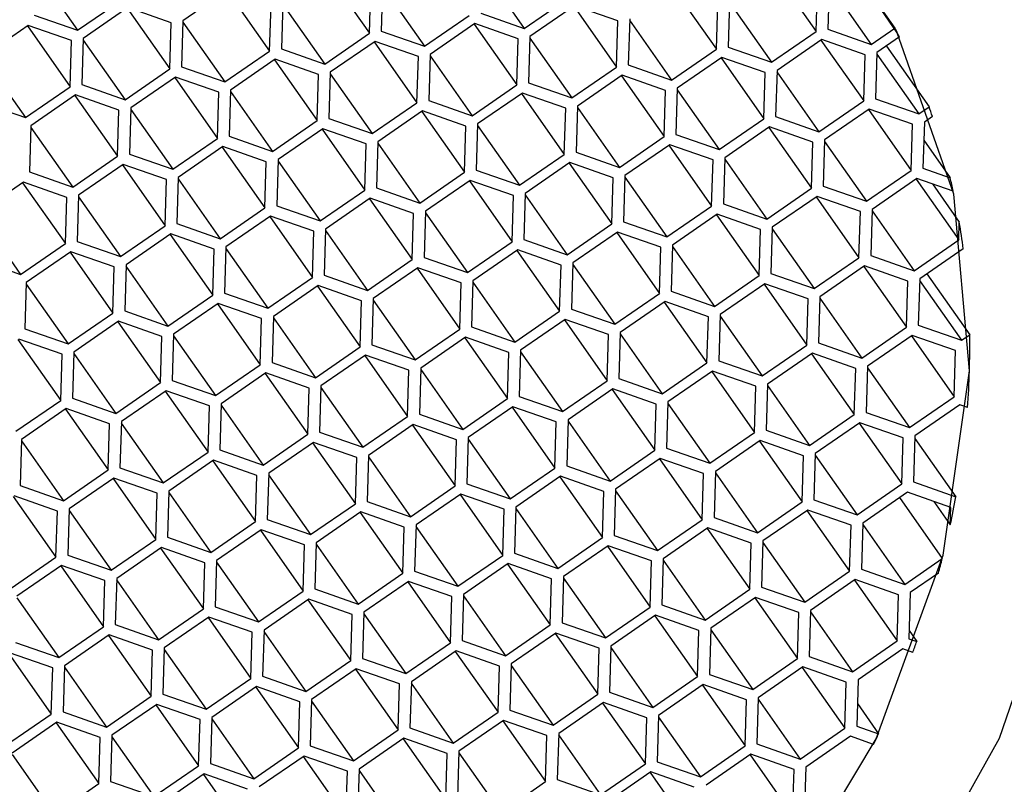
# Model space of a CAD drawing. Units: millimetres. Extents: x 3 to 2496, y 5 to 2495.
# Drawn here: x 639 to 647, y 668 to 674 of the extents above; entities that cross this region are included whole.
import ezdxf

# ---------------------------------------------------------------- set-up
doc = ezdxf.new("R2010")
doc.units = ezdxf.units.MM

msp = doc.modelspace()

# ---------------------------------------------------------------- linework, layer by layer
at = {"color": 7, "linetype": 'Continuous', "lineweight": 25}
for p, q in [((639.1689, 674.1222), (639.5035, 673.646)), ((641.4881, 674.1071), (641.8282, 673.623)), ((642.7272, 674.1369), (643.0618, 673.6607)), ((645.0464, 674.1218), (645.3865, 673.6377)), ((645.6739, 674.148), (646.014, 673.664)), ((640.6991, 673.9692), (640.3429, 673.7229)), ((640.6932, 673.9651), (641.0333, 673.481)), ((641.8282, 673.623), (641.8392, 673.9902)), ((641.9327, 674.0069), (641.9217, 673.6397)), ((641.9323, 673.9949), (642.2669, 673.5187)), ((644.2515, 673.9798), (644.5916, 673.4957)), ((645.3865, 673.6377), (645.3975, 674.0049)), ((645.491, 674.0216), (645.48, 673.6544)), ((645.4906, 674.0096), (645.8252, 673.5334)), ((639.5035, 673.646), (639.8597, 673.8923)), ((643.0618, 673.6607), (643.4179, 673.907)), ((644.6961, 673.8796), (644.6851, 673.5124)), ((639.9042, 673.8272), (639.5481, 673.5809)), ((639.8983, 673.8231), (640.2385, 673.339)), ((640.2494, 673.7062), (639.9042, 673.8272)), ((641.0333, 673.481), (641.0443, 673.8482)), ((641.1378, 673.8649), (641.1268, 673.4977)), ((641.1375, 673.8529), (641.472, 673.3767)), ((643.4625, 673.8419), (643.1063, 673.5956)), ((643.4566, 673.8378), (643.7967, 673.3537)), ((643.8077, 673.7209), (643.4625, 673.8419)), ((644.5916, 673.4957), (644.6026, 673.8629)), ((644.6957, 673.8676), (645.0303, 673.3914)), ((639.1583, 673.767), (639.5035, 673.646)), ((640.3429, 673.7229), (640.332, 673.3557)), ((642.2669, 673.5187), (642.6231, 673.765)), ((642.7166, 673.7817), (643.0618, 673.6607)), ((643.7967, 673.3537), (643.8077, 673.7209)), ((643.9012, 673.7376), (643.8902, 673.3704)), ((643.9009, 673.7256), (644.2354, 673.2495)), ((639.1094, 673.6852), (638.7532, 673.4389)), ((639.1035, 673.6811), (639.4436, 673.197)), ((639.4546, 673.5642), (639.1094, 673.6852)), ((640.2385, 673.339), (640.2494, 673.7062)), ((640.3426, 673.7109), (640.6772, 673.2347)), ((641.9217, 673.6397), (642.2669, 673.5187)), ((642.6676, 673.6999), (642.3115, 673.4536)), ((642.6617, 673.6958), (643.0019, 673.2117)), ((643.0128, 673.5789), (642.6676, 673.6999)), ((645.0303, 673.3914), (645.3865, 673.6377)), ((645.48, 673.6544), (645.8252, 673.5334)), ((645.8252, 673.5334), (646.014, 673.664)), ((639.4436, 673.197), (639.4546, 673.5642)), ((639.5481, 673.5809), (639.5371, 673.2137)), ((639.5477, 673.5689), (639.8823, 673.0927)), ((641.472, 673.3767), (641.8282, 673.623)), ((641.8728, 673.5579), (641.5166, 673.3116)), ((642.218, 673.4369), (641.8728, 673.5579)), ((643.0019, 673.2117), (643.0128, 673.5789)), ((643.1063, 673.5956), (643.0954, 673.2284)), ((643.106, 673.5837), (643.4406, 673.1075)), ((645.431, 673.5726), (645.0749, 673.3264)), ((645.4251, 673.5685), (645.7653, 673.0844)), ((645.7762, 673.4516), (645.431, 673.5726)), ((646.0499, 673.5929), (645.8697, 673.4683)), ((640.6772, 673.2347), (641.0333, 673.481)), ((641.1268, 673.4977), (641.472, 673.3767)), ((641.8669, 673.5538), (642.207, 673.0697)), ((644.2354, 673.2495), (644.5916, 673.4957)), ((644.6851, 673.5124), (645.0303, 673.3914)), ((645.9462, 673.5212), (646.2863, 673.0371)), ((638.7528, 673.427), (639.0874, 672.9508)), ((641.0779, 673.4159), (640.7217, 673.1697)), ((641.072, 673.4118), (641.4121, 672.9277)), ((641.4231, 673.2949), (641.0779, 673.4159)), ((642.207, 673.0697), (642.218, 673.4369)), ((642.3115, 673.4536), (642.3005, 673.0864)), ((642.3111, 673.4417), (642.6457, 672.9655)), ((644.6362, 673.4306), (644.28, 673.1844)), ((644.6303, 673.4265), (644.9704, 672.9424)), ((644.9814, 673.3096), (644.6362, 673.4306)), ((645.7653, 673.0844), (645.7762, 673.4516)), ((645.8697, 673.4683), (645.8588, 673.1011)), ((645.8694, 673.4564), (646.204, 672.9802)), ((639.8823, 673.0927), (640.2385, 673.339)), ((640.332, 673.3557), (640.6772, 673.2347)), ((643.4406, 673.1075), (643.7967, 673.3537)), ((643.8902, 673.3704), (644.2354, 673.2495)), ((645.0749, 673.3264), (645.0639, 672.9591)), ((640.283, 673.2739), (639.9268, 673.0277)), ((640.2771, 673.2698), (640.6172, 672.7857)), ((640.6282, 673.1529), (640.283, 673.2739)), ((641.4121, 672.9277), (641.4231, 673.2949)), ((641.5166, 673.3116), (641.5056, 672.9444)), ((641.5162, 673.2997), (641.8508, 672.8235)), ((643.8413, 673.2886), (643.4851, 673.0424)), ((643.8354, 673.2845), (644.1755, 672.8004)), ((644.1865, 673.1677), (643.8413, 673.2886)), ((644.9704, 672.9424), (644.9814, 673.3096)), ((645.0745, 673.3144), (645.4091, 672.8382)), ((639.0874, 672.9508), (639.4436, 673.197)), ((639.5371, 673.2137), (639.8823, 673.0927)), ((640.7217, 673.1697), (640.7107, 672.8024)), ((642.6457, 672.9655), (643.0019, 673.2117)), ((643.0954, 673.2284), (643.4406, 673.1075)), ((644.1755, 672.8004), (644.1865, 673.1677)), ((644.28, 673.1844), (644.269, 672.8172)), ((644.2796, 673.1724), (644.6142, 672.6962)), ((639.4881, 673.1319), (639.132, 672.8857)), ((639.4822, 673.1278), (639.8224, 672.6437)), ((639.8333, 673.011), (639.4881, 673.1319)), ((640.6172, 672.7857), (640.6282, 673.1529)), ((640.7214, 673.1577), (641.0559, 672.6815)), ((642.3005, 673.0864), (642.6457, 672.9655)), ((643.0464, 673.1466), (642.6902, 672.9004)), ((643.0405, 673.1425), (643.3806, 672.6585)), ((643.3916, 673.0257), (643.0464, 673.1466)), ((645.8588, 673.1011), (646.204, 672.9802)), ((638.7422, 673.0717), (639.0874, 672.9508)), ((639.8224, 672.6437), (639.8333, 673.011)), ((639.9268, 673.0277), (639.9159, 672.6605)), ((639.9265, 673.0157), (640.2611, 672.5395)), ((641.8508, 672.8235), (642.207, 673.0697)), ((643.3806, 672.6585), (643.3916, 673.0257)), ((643.4851, 673.0424), (643.4741, 672.6752)), ((643.4848, 673.0304), (643.8193, 672.5542)), ((645.4091, 672.8382), (645.7653, 673.0844)), ((645.8098, 673.0193), (645.4536, 672.7731)), ((645.8039, 673.0153), (646.144, 672.5312)), ((646.155, 672.8984), (645.8098, 673.0193)), ((646.204, 672.9802), (646.2863, 673.0371)), ((641.5056, 672.9444), (641.8508, 672.8235)), ((642.2515, 673.0046), (641.8954, 672.7584)), ((642.2456, 673.0006), (642.5858, 672.5165)), ((642.5967, 672.8837), (642.2515, 673.0046)), ((644.6142, 672.6962), (644.9704, 672.9424)), ((645.0639, 672.9591), (645.4091, 672.8382)), ((646.3133, 672.9599), (646.2485, 672.9151)), ((639.132, 672.8857), (639.121, 672.5185)), ((639.1316, 672.8737), (639.4662, 672.3975)), ((641.0559, 672.6815), (641.4121, 672.9277)), ((641.4567, 672.8626), (641.1005, 672.6164)), ((641.4508, 672.8586), (641.7909, 672.3745)), ((641.8019, 672.7417), (641.4567, 672.8626)), ((642.5858, 672.5165), (642.5967, 672.8837)), ((642.6902, 672.9004), (642.6793, 672.5332)), ((642.6899, 672.8884), (643.0245, 672.4122)), ((645.0149, 672.8774), (644.6588, 672.6311)), ((645.009, 672.8733), (645.3492, 672.3892)), ((645.3601, 672.7564), (645.0149, 672.8774)), ((646.144, 672.5312), (646.155, 672.8984)), ((646.2485, 672.9151), (646.2375, 672.5479)), ((640.2611, 672.5395), (640.6172, 672.7857)), ((640.7107, 672.8024), (641.0559, 672.6815)), ((643.8193, 672.5542), (644.1755, 672.8004)), ((644.269, 672.8172), (644.6142, 672.6962)), ((645.4536, 672.7731), (645.4427, 672.4059)), ((646.2442, 672.7711), (646.4544, 672.4719)), ((640.6618, 672.7206), (640.3056, 672.4744)), ((640.6559, 672.7166), (640.996, 672.2325)), ((641.007, 672.5997), (640.6618, 672.7206)), ((641.7909, 672.3745), (641.8019, 672.7417)), ((641.8954, 672.7584), (641.8844, 672.3912)), ((641.895, 672.7464), (642.2296, 672.2702)), ((644.2201, 672.7354), (643.8639, 672.4891)), ((644.2142, 672.7313), (644.5543, 672.2472)), ((644.5653, 672.6144), (644.2201, 672.7354)), ((645.3492, 672.3892), (645.3601, 672.7564)), ((645.4533, 672.7611), (645.7879, 672.2849)), ((639.4662, 672.3975), (639.8224, 672.6437)), ((639.9159, 672.6605), (640.2611, 672.5395)), ((641.1005, 672.6164), (641.0895, 672.2492)), ((643.0245, 672.4122), (643.3806, 672.6585)), ((643.4741, 672.6752), (643.8193, 672.5542)), ((644.5543, 672.2472), (644.5653, 672.6144)), ((644.6588, 672.6311), (644.6478, 672.2639)), ((644.6584, 672.6191), (644.993, 672.1429)), ((639.8669, 672.5787), (639.5108, 672.3324)), ((639.861, 672.5746), (640.2011, 672.0905)), ((640.2121, 672.4577), (639.8669, 672.5787)), ((640.996, 672.2325), (641.007, 672.5997)), ((641.1001, 672.6044), (641.4347, 672.1282)), ((643.4252, 672.5934), (643.069, 672.3471)), ((643.4193, 672.5893), (643.7594, 672.1052)), ((643.7704, 672.4724), (643.4252, 672.5934)), ((646.2375, 672.5479), (646.4544, 672.4719)), ((639.121, 672.5185), (639.4662, 672.3975)), ((640.2011, 672.0905), (640.2121, 672.4577)), ((640.3056, 672.4744), (640.2946, 672.1072)), ((640.3053, 672.4624), (640.6398, 671.9862)), ((642.2296, 672.2702), (642.5858, 672.5165)), ((642.6793, 672.5332), (643.0245, 672.4122)), ((643.7594, 672.1052), (643.7704, 672.4724)), ((643.8639, 672.4891), (643.8529, 672.1219)), ((643.8635, 672.4771), (644.1981, 672.0009)), ((645.7879, 672.2849), (646.144, 672.5312)), ((646.1886, 672.4661), (645.8324, 672.2198)), ((646.1827, 672.462), (646.5228, 671.9779)), ((646.479, 672.3643), (646.1886, 672.4661)), ((639.072, 672.4367), (638.7159, 672.1904)), ((639.0661, 672.4326), (639.4063, 671.9485)), ((639.4172, 672.3157), (639.072, 672.4367)), ((641.8844, 672.3912), (642.2296, 672.2702)), ((642.6303, 672.4514), (642.2741, 672.2051)), ((642.6244, 672.4473), (642.9645, 671.9632)), ((642.9755, 672.3304), (642.6303, 672.4514)), ((644.993, 672.1429), (645.3492, 672.3892)), ((645.4427, 672.4059), (645.7879, 672.2849)), ((646.3125, 672.4227), (646.527, 672.1174)), ((639.4063, 671.9485), (639.4172, 672.3157)), ((639.5108, 672.3324), (639.4998, 671.9652)), ((639.5104, 672.3204), (639.845, 671.8442)), ((641.4347, 672.1282), (641.7909, 672.3745)), ((641.8354, 672.3094), (641.4793, 672.0631)), ((641.8295, 672.3053), (642.1697, 671.8212)), ((642.1806, 672.1884), (641.8354, 672.3094)), ((642.9645, 671.9632), (642.9755, 672.3304)), ((643.069, 672.3471), (643.058, 671.9799)), ((643.0687, 672.3351), (643.4032, 671.859)), ((645.3937, 672.3241), (645.0375, 672.0778)), ((645.3878, 672.32), (645.7279, 671.8359)), ((645.7389, 672.2031), (645.3937, 672.3241)), ((640.6398, 671.9862), (640.996, 672.2325)), ((641.0895, 672.2492), (641.4347, 672.1282)), ((644.1981, 672.0009), (644.5543, 672.2472)), ((644.6478, 672.2639), (644.993, 672.1429)), ((638.7155, 672.1784), (639.0501, 671.7022)), ((641.0406, 672.1674), (640.6844, 671.9211)), ((641.0347, 672.1633), (641.3748, 671.6792)), ((641.3858, 672.0464), (641.0406, 672.1674)), ((642.1697, 671.8212), (642.1806, 672.1884)), ((642.2741, 672.2051), (642.2632, 671.8379)), ((642.2738, 672.1932), (642.6084, 671.717)), ((644.5988, 672.1821), (644.2427, 671.9359)), ((644.5929, 672.178), (644.9331, 671.6939)), ((644.944, 672.0611), (644.5988, 672.1821)), ((645.7279, 671.8359), (645.7389, 672.2031)), ((645.8324, 672.2198), (645.8214, 671.8526)), ((645.8321, 672.2079), (646.1666, 671.7317)), ((639.845, 671.8442), (640.2011, 672.0905)), ((640.2946, 672.1072), (640.6398, 671.9862)), ((643.4032, 671.859), (643.7594, 672.1052)), ((643.8529, 672.1219), (644.1981, 672.0009)), ((645.0375, 672.0778), (645.0266, 671.7106)), ((645.0372, 672.0659), (645.3718, 671.5897)), ((646.5228, 671.9779), (646.527, 672.1174)), ((640.2457, 672.0254), (639.8895, 671.7792)), ((640.2398, 672.0213), (640.5799, 671.5372)), ((640.5909, 671.9044), (640.2457, 672.0254)), ((641.3748, 671.6792), (641.3858, 672.0464)), ((641.4793, 672.0631), (641.4683, 671.6959)), ((641.4789, 672.0512), (641.8135, 671.575)), ((643.804, 672.0401), (643.4478, 671.7939)), ((643.7981, 672.036), (644.1382, 671.5519)), ((644.1492, 671.9191), (643.804, 672.0401)), ((644.9331, 671.6939), (644.944, 672.0611)), ((639.0501, 671.7022), (639.4063, 671.9485)), ((639.4998, 671.9652), (639.845, 671.8442)), ((640.6844, 671.9211), (640.6734, 671.5539)), ((640.684, 671.9092), (641.0186, 671.433)), ((642.6084, 671.717), (642.9645, 671.9632)), ((643.058, 671.9799), (643.4032, 671.859)), ((644.1382, 671.5519), (644.1492, 671.9191)), ((644.2427, 671.9359), (644.2317, 671.5686)), ((644.2423, 671.9239), (644.5769, 671.4477)), ((646.1666, 671.7317), (646.5228, 671.9779)), ((639.4508, 671.8834), (639.0947, 671.6372)), ((639.4449, 671.8793), (639.785, 671.3952)), ((639.796, 671.7624), (639.4508, 671.8834)), ((640.5799, 671.5372), (640.5909, 671.9044)), ((642.2632, 671.8379), (642.6084, 671.717)), ((643.0091, 671.8981), (642.6529, 671.6519)), ((643.0032, 671.894), (643.3433, 671.4099)), ((643.3543, 671.7772), (643.0091, 671.8981)), ((645.3718, 671.5897), (645.7279, 671.8359)), ((645.8214, 671.8526), (646.1666, 671.7317)), ((646.559, 671.907), (646.2112, 671.6666)), ((638.7049, 671.8232), (639.0501, 671.7022)), ((639.785, 671.3952), (639.796, 671.7624)), ((639.8895, 671.7792), (639.8786, 671.4119)), ((639.8892, 671.7672), (640.2237, 671.291)), ((641.8135, 671.575), (642.1697, 671.8212)), ((642.2142, 671.7561), (641.8581, 671.5099)), ((642.2083, 671.752), (642.5484, 671.268)), ((642.5594, 671.6352), (642.2142, 671.7561)), ((643.3433, 671.4099), (643.3543, 671.7772)), ((643.4478, 671.7939), (643.4368, 671.4267)), ((643.4474, 671.7819), (643.782, 671.3057)), ((645.7725, 671.7708), (645.4163, 671.5246)), ((645.7666, 671.7668), (646.1067, 671.2827)), ((646.1177, 671.6499), (645.7725, 671.7708)), ((641.0186, 671.433), (641.3748, 671.6792)), ((641.4683, 671.6959), (641.8135, 671.575)), ((644.5769, 671.4477), (644.9331, 671.6939)), ((645.0266, 671.7106), (645.3718, 671.5897)), ((646.2694, 671.7068), (646.6095, 671.2228)), ((639.0947, 671.6372), (639.0837, 671.27)), ((639.0943, 671.6252), (639.4289, 671.149)), ((641.4193, 671.6141), (641.0632, 671.3679)), ((641.4134, 671.6101), (641.7536, 671.126)), ((641.7645, 671.4932), (641.4193, 671.6141)), ((642.5484, 671.268), (642.5594, 671.6352)), ((642.6529, 671.6519), (642.6419, 671.2847)), ((642.6526, 671.6399), (642.9871, 671.1637)), ((644.9776, 671.6288), (644.6214, 671.3826)), ((644.9717, 671.6248), (645.3118, 671.1407)), ((645.3228, 671.5079), (644.9776, 671.6288)), ((646.1067, 671.2827), (646.1177, 671.6499)), ((646.2112, 671.6666), (646.2002, 671.2994)), ((646.2108, 671.6546), (646.5454, 671.1784)), ((640.2237, 671.291), (640.5799, 671.5372)), ((640.6734, 671.5539), (641.0186, 671.433)), ((643.782, 671.3057), (644.1382, 671.5519)), ((644.2317, 671.5686), (644.5769, 671.4477)), ((645.4163, 671.5246), (645.4053, 671.1574)), ((640.6245, 671.4721), (640.2683, 671.2259)), ((640.6186, 671.4681), (640.9587, 670.984)), ((640.9697, 671.3512), (640.6245, 671.4721)), ((641.7536, 671.126), (641.7645, 671.4932)), ((641.8581, 671.5099), (641.8471, 671.1427)), ((641.8577, 671.4979), (642.1923, 671.0217)), ((644.1827, 671.4869), (643.8266, 671.2406)), ((644.1768, 671.4828), (644.517, 670.9987)), ((644.5279, 671.3659), (644.1827, 671.4869)), ((645.3118, 671.1407), (645.3228, 671.5079)), ((645.416, 671.5126), (645.7505, 671.0364)), ((639.4289, 671.149), (639.785, 671.3952)), ((639.8786, 671.4119), (640.2237, 671.291)), ((641.0632, 671.3679), (641.0522, 671.0007)), ((642.9871, 671.1637), (643.3433, 671.4099)), ((643.4368, 671.4267), (643.782, 671.3057)), ((644.517, 670.9987), (644.5279, 671.3659)), ((644.6214, 671.3826), (644.6105, 671.0154)), ((644.6211, 671.3706), (644.9557, 670.8944)), ((639.8296, 671.3301), (639.4734, 671.0839)), ((639.8237, 671.3261), (640.1638, 670.842)), ((640.1748, 671.2092), (639.8296, 671.3301)), ((640.9587, 670.984), (640.9697, 671.3512)), ((641.0628, 671.3559), (641.3974, 670.8797)), ((642.6419, 671.2847), (642.9871, 671.1637)), ((643.3879, 671.3449), (643.0317, 671.0986)), ((643.382, 671.3408), (643.7221, 670.8567)), ((643.7331, 671.2239), (643.3879, 671.3449)), ((645.7505, 671.0364), (646.1067, 671.2827)), ((646.2002, 671.2994), (646.5454, 671.1784)), ((639.0837, 671.27), (639.4289, 671.149)), ((640.1638, 670.842), (640.1748, 671.2092)), ((640.2683, 671.2259), (640.2573, 670.8587)), ((640.2679, 671.2139), (640.6025, 670.7377)), ((642.1923, 671.0217), (642.5484, 671.268)), ((642.593, 671.2029), (642.2368, 670.9566)), ((642.9382, 671.0819), (642.593, 671.2029)), ((643.7221, 670.8567), (643.7331, 671.2239)), ((643.8266, 671.2406), (643.8156, 670.8734)), ((643.8262, 671.2286), (644.1608, 670.7524)), ((646.1513, 671.2176), (645.7951, 670.9713)), ((646.1454, 671.2135), (646.4855, 670.7294)), ((646.4965, 671.0966), (646.1513, 671.2176)), ((646.5454, 671.1784), (646.6095, 671.2228)), ((639.0288, 671.1841), (639.3689, 670.7)), ((639.3799, 671.0672), (639.0347, 671.1882)), ((641.3974, 670.8797), (641.7536, 671.126)), ((641.8471, 671.1427), (642.1923, 671.0217)), ((642.5871, 671.1988), (642.9272, 670.7147)), ((644.9557, 670.8944), (645.3118, 671.1407)), ((645.4053, 671.1574), (645.7505, 671.0364)), ((639.3689, 670.7), (639.3799, 671.0672)), ((639.4734, 671.0839), (639.4625, 670.7167)), ((639.4731, 671.0719), (639.8076, 670.5957)), ((641.7981, 671.0609), (641.442, 670.8146)), ((641.7922, 671.0568), (642.1323, 670.5727)), ((642.1433, 670.9399), (641.7981, 671.0609)), ((642.9272, 670.7147), (642.9382, 671.0819)), ((643.0317, 671.0986), (643.0207, 670.7314)), ((643.0313, 671.0866), (643.3659, 670.6104)), ((645.3564, 671.0756), (645.0002, 670.8293)), ((645.3505, 671.0715), (645.6906, 670.5874)), ((645.7016, 670.9546), (645.3564, 671.0756)), ((646.4855, 670.7294), (646.4965, 671.0966)), ((640.6025, 670.7377), (640.9587, 670.984)), ((641.0522, 671.0007), (641.3974, 670.8797)), ((644.1608, 670.7524), (644.517, 670.9987)), ((644.6105, 671.0154), (644.9557, 670.8944)), ((645.7951, 670.9713), (645.7841, 670.6041)), ((641.0032, 670.9189), (640.6471, 670.6726)), ((640.9973, 670.9148), (641.3375, 670.4307)), ((641.3484, 670.7979), (641.0032, 670.9189)), ((642.1323, 670.5727), (642.1433, 670.9399)), ((642.2368, 670.9566), (642.2259, 670.5894)), ((642.2365, 670.9446), (642.571, 670.4685)), ((644.5615, 670.9336), (644.2054, 670.6873)), ((644.5556, 670.9295), (644.8957, 670.4454)), ((644.9067, 670.8126), (644.5615, 670.9336)), ((645.6906, 670.5874), (645.7016, 670.9546)), ((645.7947, 670.9594), (646.1293, 670.4832)), ((639.8076, 670.5957), (640.1638, 670.842)), ((640.2573, 670.8587), (640.6025, 670.7377)), ((641.442, 670.8146), (641.431, 670.4474)), ((643.3659, 670.6104), (643.7221, 670.8567)), ((643.8156, 670.8734), (644.1608, 670.7524)), ((644.8957, 670.4454), (644.9067, 670.8126)), ((645.0002, 670.8293), (644.9892, 670.4621)), ((644.9999, 670.8174), (645.3344, 670.3412)), ((640.2084, 670.7769), (639.8522, 670.5306)), ((640.2025, 670.7728), (640.5426, 670.2887)), ((640.5536, 670.6559), (640.2084, 670.7769)), ((641.3375, 670.4307), (641.3484, 670.7979)), ((641.4416, 670.8027), (641.7762, 670.3265)), ((643.7666, 670.7916), (643.4105, 670.5454)), ((643.7607, 670.7875), (644.1009, 670.3034)), ((644.1118, 670.6706), (643.7666, 670.7916)), ((639.0128, 670.4537), (639.3689, 670.7)), ((639.4625, 670.7167), (639.8076, 670.5957)), ((640.5426, 670.2887), (640.5536, 670.6559)), ((640.6471, 670.6726), (640.6361, 670.3054)), ((640.6467, 670.6607), (640.9813, 670.1845)), ((642.571, 670.4685), (642.9272, 670.7147)), ((643.0207, 670.7314), (643.3659, 670.6104)), ((644.1009, 670.3034), (644.1118, 670.6706)), ((644.2054, 670.6873), (644.1944, 670.3201)), ((644.205, 670.6754), (644.5396, 670.1992)), ((646.1293, 670.4832), (646.4855, 670.7294)), ((646.53, 670.6643), (646.1739, 670.4181)), ((646.5922, 670.6425), (646.53, 670.6643)), ((639.4135, 670.6349), (639.0573, 670.3887)), ((639.4076, 670.6308), (639.7477, 670.1467)), ((639.7587, 670.5139), (639.4135, 670.6349)), ((642.2259, 670.5894), (642.571, 670.4685)), ((642.9718, 670.6496), (642.6156, 670.4034)), ((642.9659, 670.6455), (643.306, 670.1614)), ((643.317, 670.5286), (642.9718, 670.6496)), ((645.3344, 670.3412), (645.6906, 670.5874)), ((645.7841, 670.6041), (646.1293, 670.4832)), ((639.7477, 670.1467), (639.7587, 670.5139)), ((639.8522, 670.5306), (639.8412, 670.1634)), ((639.8518, 670.5187), (640.1864, 670.0425)), ((641.7762, 670.3265), (642.1323, 670.5727)), ((642.1769, 670.5076), (641.8207, 670.2614)), ((642.171, 670.5035), (642.5111, 670.0194)), ((642.5221, 670.3867), (642.1769, 670.5076)), ((643.306, 670.1614), (643.317, 670.5286)), ((643.4105, 670.5454), (643.3995, 670.1781)), ((643.4101, 670.5334), (643.7447, 670.0572)), ((645.7352, 670.5223), (645.379, 670.2761)), ((645.7293, 670.5182), (646.0694, 670.0342)), ((646.0804, 670.4014), (645.7352, 670.5223)), ((640.9813, 670.1845), (641.3375, 670.4307)), ((641.431, 670.4474), (641.7762, 670.3265)), ((644.5396, 670.1992), (644.8957, 670.4454)), ((644.9892, 670.4621), (645.3344, 670.3412)), ((646.1739, 670.4181), (646.1629, 670.0509)), ((639.0573, 670.3887), (639.0464, 670.0214)), ((639.057, 670.3767), (639.3915, 669.9005)), ((641.382, 670.3656), (641.0259, 670.1194)), ((641.3761, 670.3615), (641.7162, 669.8775)), ((641.7272, 670.2447), (641.382, 670.3656)), ((642.5111, 670.0194), (642.5221, 670.3867)), ((642.6156, 670.4034), (642.6046, 670.0362)), ((642.6152, 670.3914), (642.9498, 669.9152)), ((644.9403, 670.3803), (644.5841, 670.1341)), ((644.9344, 670.3763), (645.2745, 669.8922)), ((645.2855, 670.2594), (644.9403, 670.3803)), ((646.0694, 670.0342), (646.0804, 670.4014)), ((646.1733, 670.3977), (646.4999, 669.9328)), ((640.1864, 670.0425), (640.5426, 670.2887)), ((640.6361, 670.3054), (640.9813, 670.1845)), ((641.8207, 670.2614), (641.8098, 669.8942)), ((643.7447, 670.0572), (644.1009, 670.3034)), ((644.1944, 670.3201), (644.5396, 670.1992)), ((645.379, 670.2761), (645.368, 669.9089)), ((645.3786, 670.2641), (645.7132, 669.7879)), ((640.5872, 670.2236), (640.231, 669.9774)), ((640.5812, 670.2196), (640.9214, 669.7355)), ((640.9323, 670.1027), (640.5872, 670.2236)), ((641.7162, 669.8775), (641.7272, 670.2447)), ((641.8204, 670.2494), (642.1549, 669.7732)), ((644.1454, 670.2383), (643.7893, 669.9921)), ((644.1395, 670.2343), (644.4796, 669.7502)), ((644.4906, 670.1174), (644.1454, 670.2383)), ((645.2745, 669.8922), (645.2855, 670.2594)), ((639.3915, 669.9005), (639.7477, 670.1467)), ((639.8412, 670.1634), (640.1864, 670.0425)), ((641.0259, 670.1194), (641.0149, 669.7522)), ((641.0255, 670.1074), (641.3601, 669.6312)), ((642.9498, 669.9152), (643.306, 670.1614)), ((643.3995, 670.1781), (643.7447, 670.0572)), ((644.4796, 669.7502), (644.4906, 670.1174)), ((644.5841, 670.1341), (644.5732, 669.7669)), ((644.5838, 670.1221), (644.9183, 669.6459)), ((639.7923, 670.0816), (639.4361, 669.8354)), ((639.7864, 670.0776), (640.1265, 669.5935)), ((640.1375, 669.9607), (639.7923, 670.0816)), ((640.9214, 669.7355), (640.9323, 670.1027)), ((642.6046, 670.0362), (642.9498, 669.9152)), ((643.3505, 670.0964), (642.9944, 669.8501)), ((643.3446, 670.0923), (643.6848, 669.6082)), ((643.6957, 669.9754), (643.3505, 670.0964)), ((645.7132, 669.7879), (646.0694, 670.0342)), ((646.1629, 670.0509), (646.4999, 669.9328)), ((639.0464, 670.0214), (639.3915, 669.9005)), ((640.1265, 669.5935), (640.1375, 669.9607)), ((640.231, 669.9774), (640.22, 669.6102)), ((640.2306, 669.9654), (640.5652, 669.4892)), ((642.1549, 669.7732), (642.5111, 670.0194)), ((642.5557, 669.9544), (642.1995, 669.7081)), ((642.5498, 669.9503), (642.8899, 669.4662)), ((642.9009, 669.8334), (642.5557, 669.9544)), ((643.6848, 669.6082), (643.6957, 669.9754)), ((643.7893, 669.9921), (643.7783, 669.6249)), ((643.7889, 669.9801), (644.1235, 669.5039)), ((646.1139, 669.9691), (645.7578, 669.7228)), ((646.4591, 669.8481), (646.1139, 669.9691)), ((638.9915, 669.9356), (639.3316, 669.4515)), ((639.3426, 669.8187), (638.9974, 669.9396)), ((641.3601, 669.6312), (641.7162, 669.8775)), ((641.8098, 669.8942), (642.1549, 669.7732)), ((644.9183, 669.6459), (645.2745, 669.8922)), ((645.368, 669.9089), (645.7132, 669.7879)), ((646.0515, 669.9259), (646.3916, 669.4418)), ((646.3236, 669.8956), (646.455, 669.7086)), ((639.3316, 669.4515), (639.3426, 669.8187)), ((639.4361, 669.8354), (639.4251, 669.4682)), ((639.4358, 669.8234), (639.7703, 669.3472)), ((641.7608, 669.8124), (641.4046, 669.5661)), ((641.7549, 669.8083), (642.095, 669.3242)), ((642.106, 669.6914), (641.7608, 669.8124)), ((642.8899, 669.4662), (642.9009, 669.8334)), ((642.9944, 669.8501), (642.9834, 669.4829)), ((642.994, 669.8381), (643.3286, 669.3619)), ((645.3191, 669.8271), (644.9629, 669.5808)), ((645.3132, 669.823), (645.6533, 669.3389)), ((645.6643, 669.7061), (645.3191, 669.8271)), ((646.455, 669.7086), (646.4591, 669.8481)), ((640.5652, 669.4892), (640.9214, 669.7355)), ((641.0149, 669.7522), (641.3601, 669.6312)), ((644.1235, 669.5039), (644.4796, 669.7502)), ((644.5732, 669.7669), (644.9183, 669.6459)), ((645.7578, 669.7228), (645.7468, 669.3556)), ((640.9659, 669.6704), (640.6098, 669.4241)), ((640.96, 669.6663), (641.3001, 669.1822)), ((641.3111, 669.5494), (640.9659, 669.6704)), ((642.095, 669.3242), (642.106, 669.6914)), ((642.1995, 669.7081), (642.1885, 669.3409)), ((642.1991, 669.6961), (642.5337, 669.2199)), ((644.5242, 669.6851), (644.168, 669.4388)), ((644.5183, 669.681), (644.8584, 669.1969)), ((644.8694, 669.5641), (644.5242, 669.6851)), ((645.6533, 669.3389), (645.6643, 669.7061)), ((645.7574, 669.7108), (646.092, 669.2347)), ((639.7703, 669.3472), (640.1265, 669.5935)), ((640.22, 669.6102), (640.5652, 669.4892)), ((641.4046, 669.5661), (641.3937, 669.1989)), ((643.3286, 669.3619), (643.6848, 669.6082)), ((643.7783, 669.6249), (644.1235, 669.5039)), ((644.8584, 669.1969), (644.8694, 669.5641)), ((644.9629, 669.5808), (644.9519, 669.2136)), ((644.9625, 669.5689), (645.2971, 669.0927)), ((640.1711, 669.5284), (639.8149, 669.2821)), ((640.1652, 669.5243), (640.5053, 669.0402)), ((640.5162, 669.4074), (640.1711, 669.5284)), ((641.3001, 669.1822), (641.3111, 669.5494)), ((641.4043, 669.5541), (641.7388, 669.078)), ((642.9834, 669.4829), (643.3286, 669.3619)), ((643.7293, 669.5431), (643.3732, 669.2968)), ((643.7234, 669.539), (644.0635, 669.0549)), ((644.0745, 669.4221), (643.7293, 669.5431)), ((638.9755, 669.2052), (639.3316, 669.4515)), ((639.4251, 669.4682), (639.7703, 669.3472)), ((640.5053, 669.0402), (640.5162, 669.4074)), ((640.6098, 669.4241), (640.5988, 669.0569)), ((640.6094, 669.4122), (640.944, 668.936)), ((642.5337, 669.2199), (642.8899, 669.4662)), ((642.9345, 669.4011), (642.5783, 669.1549)), ((643.2796, 669.2801), (642.9345, 669.4011)), ((644.0635, 669.0549), (644.0745, 669.4221)), ((644.168, 669.4388), (644.1571, 669.0716)), ((644.1677, 669.4269), (644.5022, 668.9507)), ((646.092, 669.2347), (646.3916, 669.4418)), ((639.3762, 669.3864), (639.02, 669.1401)), ((639.3703, 669.3823), (639.7104, 668.8982)), ((639.7214, 669.2654), (639.3762, 669.3864)), ((641.7388, 669.078), (642.095, 669.3242)), ((642.1885, 669.3409), (642.5337, 669.2199)), ((642.9285, 669.397), (643.2687, 668.9129)), ((645.2971, 669.0927), (645.6533, 669.3389)), ((645.7468, 669.3556), (646.092, 669.2347)), ((646.3603, 669.3243), (646.1366, 669.1696)), ((639.7104, 668.8982), (639.7214, 669.2654)), ((639.8149, 669.2821), (639.8039, 668.9149)), ((639.8145, 669.2702), (640.1491, 668.794)), ((642.1396, 669.2591), (641.7834, 669.0129)), ((642.1337, 669.255), (642.4738, 668.7709)), ((642.4848, 669.1381), (642.1396, 669.2591)), ((643.2687, 668.9129), (643.2796, 669.2801)), ((643.3732, 669.2968), (643.3622, 668.9296)), ((643.3728, 669.2849), (643.7074, 668.8087)), ((645.6979, 669.2738), (645.3417, 669.0276)), ((645.6919, 669.2697), (646.0321, 668.7856)), ((646.043, 669.1529), (645.6979, 669.2738)), ((640.944, 668.936), (641.3001, 669.1822)), ((641.3937, 669.1989), (641.7388, 669.078)), ((644.5022, 668.9507), (644.8584, 669.1969)), ((644.9519, 669.2136), (645.2971, 669.0927)), ((646.1366, 669.1696), (646.1256, 668.8024)), ((639.0197, 669.1282), (639.3542, 668.652)), ((641.3447, 669.1171), (640.9885, 668.8709)), ((641.3388, 669.113), (641.6789, 668.6289)), ((641.6899, 668.9962), (641.3447, 669.1171)), ((642.4738, 668.7709), (642.4848, 669.1381)), ((642.5783, 669.1549), (642.5673, 668.7876)), ((642.5779, 669.1429), (642.9125, 668.6667)), ((644.903, 669.1318), (644.5468, 668.8856)), ((644.8971, 669.1277), (645.2372, 668.6437)), ((645.2482, 669.0109), (644.903, 669.1318)), ((646.0321, 668.7856), (646.043, 669.1529)), ((640.1491, 668.794), (640.5053, 669.0402)), ((640.5988, 669.0569), (640.944, 668.936)), ((641.7834, 669.0129), (641.7724, 668.6457)), ((643.7074, 668.8087), (644.0635, 669.0549)), ((644.1571, 669.0716), (644.5022, 668.9507)), ((645.2372, 668.6437), (645.2482, 669.0109)), ((645.3417, 669.0276), (645.3307, 668.6604)), ((645.3413, 669.0156), (645.6759, 668.5394)), ((640.5498, 668.9751), (640.1937, 668.7289)), ((640.5439, 668.971), (640.884, 668.487)), ((640.895, 668.8542), (640.5498, 668.9751)), ((641.6789, 668.6289), (641.6899, 668.9962)), ((641.7831, 669.0009), (642.1176, 668.5247)), ((643.3622, 668.9296), (643.7074, 668.8087)), ((644.1081, 668.9898), (643.7519, 668.7436)), ((644.1022, 668.9858), (644.4423, 668.5017)), ((644.4533, 668.8689), (644.1081, 668.9898)), ((639.3542, 668.652), (639.7104, 668.8982)), ((639.8039, 668.9149), (640.1491, 668.794)), ((640.884, 668.487), (640.895, 668.8542)), ((640.9885, 668.8709), (640.9776, 668.5037)), ((640.9882, 668.8589), (641.3228, 668.3827)), ((642.9125, 668.6667), (643.2687, 668.9129)), ((644.4423, 668.5017), (644.4533, 668.8689)), ((644.5468, 668.8856), (644.5358, 668.5184)), ((644.5465, 668.8736), (644.881, 668.3974)), ((646.1275, 668.867), (646.1884, 668.7803)), ((639.009, 668.7729), (639.3542, 668.652)), ((639.755, 668.8331), (639.3988, 668.5869)), ((639.7491, 668.8291), (640.0892, 668.345)), ((640.1001, 668.7122), (639.755, 668.8331)), ((642.5673, 668.7876), (642.9125, 668.6667)), ((643.3132, 668.8478), (642.9571, 668.6016)), ((643.3073, 668.8438), (643.6474, 668.3597)), ((643.6584, 668.7269), (643.3132, 668.8478)), ((645.6759, 668.5394), (646.0321, 668.7856)), ((646.1256, 668.8024), (646.1884, 668.7803)), ((640.0892, 668.345), (640.1001, 668.7122)), ((640.1937, 668.7289), (640.1827, 668.3617)), ((640.1933, 668.7169), (640.5279, 668.2407)), ((642.1176, 668.5247), (642.4738, 668.7709)), ((642.5184, 668.7059), (642.1622, 668.4596)), ((642.5125, 668.7018), (642.8526, 668.2177)), ((642.8635, 668.5849), (642.5184, 668.7059)), ((643.6474, 668.3597), (643.6584, 668.7269)), ((643.7519, 668.7436), (643.741, 668.3764)), ((643.7516, 668.7316), (644.0861, 668.2554)), ((646.0766, 668.7206), (645.7205, 668.4743)), ((646.1564, 668.6926), (646.0766, 668.7206)), ((638.9542, 668.6871), (639.2943, 668.203)), ((639.3053, 668.5702), (638.9601, 668.6911)), ((641.3228, 668.3827), (641.6789, 668.6289)), ((641.7724, 668.6457), (642.1176, 668.5247)), ((644.881, 668.3974), (645.2372, 668.6437)), ((645.3307, 668.6604), (645.6759, 668.5394)), ((639.2943, 668.203), (639.3053, 668.5702)), ((639.3988, 668.5869), (639.3878, 668.2197)), ((639.3984, 668.5749), (639.733, 668.0987)), ((641.7235, 668.5639), (641.3673, 668.3176)), ((641.7176, 668.5598), (642.0577, 668.0757)), ((642.0687, 668.4429), (641.7235, 668.5639)), ((642.8526, 668.2177), (642.8635, 668.5849)), ((642.9571, 668.6016), (642.9461, 668.2344)), ((642.9567, 668.5896), (643.2913, 668.1134)), ((645.2818, 668.5786), (644.9256, 668.3323)), ((645.2759, 668.5745), (645.616, 668.0904)), ((645.6269, 668.4576), (645.2818, 668.5786)), ((640.5279, 668.2407), (640.884, 668.487)), ((640.9776, 668.5037), (641.3228, 668.3827)), ((642.1622, 668.4596), (642.1512, 668.0924)), ((644.0861, 668.2554), (644.4423, 668.5017)), ((644.5358, 668.5184), (644.881, 668.3974)), ((645.616, 668.0904), (645.6269, 668.4576)), ((645.7205, 668.4743), (645.7095, 668.1071)), ((640.9286, 668.4219), (640.5724, 668.1756)), ((640.9227, 668.4178), (641.2628, 667.9337)), ((641.2738, 668.3009), (640.9286, 668.4219)), ((642.0577, 668.0757), (642.0687, 668.4429)), ((642.1618, 668.4476), (642.4964, 667.9714)), ((644.4869, 668.4366), (644.1307, 668.1903)), ((644.481, 668.4325), (644.8211, 667.9484)), ((644.8321, 668.3156), (644.4869, 668.4366)), ((639.733, 668.0987), (640.0892, 668.345)), ((640.1827, 668.3617), (640.5279, 668.2407)), ((641.2628, 667.9337), (641.2738, 668.3009)), ((641.3673, 668.3176), (641.3563, 667.9504)), ((641.367, 668.3056), (641.7015, 667.8294)), ((643.2913, 668.1134), (643.6474, 668.3597)), ((643.741, 668.3764), (644.0861, 668.2554)), ((644.8211, 667.9484), (644.8321, 668.3156)), ((644.9256, 668.3323), (644.9146, 667.9651)), ((644.9252, 668.3203), (645.2598, 667.8442)), ((640.1337, 668.2799), (639.7776, 668.0336)), ((640.1278, 668.2758), (640.4679, 667.7917)), ((640.4789, 668.1589), (640.1337, 668.2799)), ((642.9461, 668.2344), (643.2913, 668.1134)), ((643.692, 668.2946), (643.3358, 668.0483)), ((643.6861, 668.2905), (644.0262, 667.8064)), ((644.0372, 668.1736), (643.692, 668.2946)), ((645.7149, 668.2868), (645.8841, 668.0459)), ((638.9381, 667.9567), (639.2943, 668.203)), ((639.3878, 668.2197), (639.733, 668.0987)), ((640.4679, 667.7917), (640.4789, 668.1589)), ((640.5724, 668.1756), (640.5615, 667.8084)), ((640.5721, 668.1636), (640.9067, 667.6874)), ((642.4964, 667.9714), (642.8526, 668.2177)), ((642.8971, 668.1526), (642.541, 667.9063)), ((642.8912, 668.1485), (643.2313, 667.6644)), ((643.2423, 668.0316), (642.8971, 668.1526)), ((644.0262, 667.8064), (644.0372, 668.1736)), ((644.1307, 668.1903), (644.1197, 667.8231)), ((644.1304, 668.1784), (644.4649, 667.7022)), ((639.3389, 668.1379), (638.9827, 667.8916)), ((639.333, 668.1338), (639.6731, 667.6497)), ((639.6841, 668.0169), (639.3389, 668.1379)), ((641.7015, 667.8294), (642.0577, 668.0757)), ((642.1512, 668.0924), (642.4964, 667.9714)), ((645.2598, 667.8442), (645.616, 668.0904)), ((645.7095, 668.1071), (645.8841, 668.0459)), ((639.6731, 667.6497), (639.6841, 668.0169)), ((639.7776, 668.0336), (639.7666, 667.6664)), ((639.7772, 668.0217), (640.1118, 667.5455)), ((642.1023, 668.0106), (641.7461, 667.7644)), ((642.0964, 668.0065), (642.4365, 667.5224)), ((642.4474, 667.8896), (642.1023, 668.0106)), ((643.2313, 667.6644), (643.2423, 668.0316)), ((643.3358, 668.0483), (643.3249, 667.6811)), ((643.3355, 668.0364), (643.6701, 667.5602)), ((645.6605, 668.0253), (645.3044, 667.7791)), ((645.8435, 667.9612), (645.6605, 668.0253)), ((640.9067, 667.6874), (641.2628, 667.9337)), ((641.3563, 667.9504), (641.7015, 667.8294)), ((644.4649, 667.7022), (644.8211, 667.9484)), ((644.9146, 667.9651), (645.2598, 667.8442)), ((638.9823, 667.8797), (639.3169, 667.4035)), ((641.3074, 667.8686), (640.9512, 667.6224)), ((641.3015, 667.8645), (641.6416, 667.3804)), ((641.6526, 667.7476), (641.3074, 667.8686)), ((642.4365, 667.5224), (642.4474, 667.8896)), ((642.541, 667.9063), (642.53, 667.5391)), ((642.5406, 667.8944), (642.8752, 667.4182)), ((644.8657, 667.8833), (644.5095, 667.6371)), ((644.8598, 667.8792), (645.1999, 667.3951)), ((645.2108, 667.7624), (644.8657, 667.8833)), ((640.1118, 667.5455), (640.4679, 667.7917)), ((640.5615, 667.8084), (640.9067, 667.6874)), ((641.7461, 667.7644), (641.7351, 667.3971)), ((641.7457, 667.7524), (642.0803, 667.2762)), ((643.6701, 667.5602), (644.0262, 667.8064)), ((644.1197, 667.8231), (644.4649, 667.7022)), ((645.1999, 667.3951), (645.2108, 667.7624)), ((645.3044, 667.7791), (645.2934, 667.4119)), ((640.5125, 667.7266), (640.1563, 667.4804)), ((640.5066, 667.7225), (640.8467, 667.2384)), ((640.8577, 667.6057), (640.5125, 667.7266)), ((641.6416, 667.3804), (641.6526, 667.7476)), ((643.3249, 667.6811), (643.6701, 667.5602)), ((644.0708, 667.7413), (643.7146, 667.4951)), ((644.0649, 667.7372), (644.405, 667.2532)), ((644.416, 667.6204), (644.0708, 667.7413)), ((639.3169, 667.4035), (639.6731, 667.6497)), ((639.7666, 667.6664), (640.1118, 667.5455)), ((642.8752, 667.4182), (643.2313, 667.6644))]:
    msp.add_line(p, q, dxfattribs=at)
at = {"color": 7, "linetype": 'Continuous', "lineweight": 25, "flags": 128}
for points in [[(646.6079, 670.9339), (646.4843, 672.3411), (646.033, 673.6273), (645.2737, 674.7363), (644.2397, 675.6196), (642.9761, 676.2387), (641.5381, 676.5663), (639.9886, 676.5883), (638.3952, 676.3037), (636.8278, 675.7249), (635.3546, 674.8772), (634.0402, 673.7977), (632.942, 672.5335), (632.1079, 671.1398), (631.5745, 669.6777), (631.365, 668.211), (631.4886, 666.8038), (631.9399, 665.5176), (632.6991, 664.4086), (633.7332, 663.5252)], [(642.6182, 664.2677), (643.9326, 665.3472), (645.0309, 666.6114), (645.8649, 668.005), (646.3984, 669.4672), (646.6079, 670.9339)], [(647.379, 669.5577), (646.8456, 668.0067), (646.0103, 666.5158), (644.905, 665.1424), (643.5723, 663.9392), (642.0633, 662.9526), (640.4361, 662.2203), (638.7532, 661.7706), (637.0793, 661.6206), (635.4786, 661.7763), (634.0128, 662.2316), (632.738, 662.969), (631.7034, 663.9601), (630.9487, 665.1669), (630.5029, 666.543), (630.3831, 668.0356)]]:
    msp.add_lwpolyline(points, dxfattribs=at)
at = {"color": 7, "linetype": 'Continuous', "lineweight": 25}
for centre, radius, start, end in [((641.4536, 671.3129), 5.1307, 26.38389, 27.27307), ((641.3051, 671.2509), 5.2918, 18.84141, 19.72719), ((641.0938, 671.1908), 5.5115, 12.29403, 13.44097), ((640.9093, 671.1558), 5.6994, 7.57394, 9.7138), ((640.3004, 671.121), 6.31, 355.65148, 0.92415), ((639.5514, 671.2104), 7.065, 347.72729, 349.58165), ((639.2396, 671.2833), 7.3853, 344.61724, 345.56089), ((638.776, 671.4294), 7.8716, 339.65437, 340.33413), ((638.264, 671.6447), 8.4272, 334.08087, 334.71961)]:
    msp.add_arc(centre, radius, start, end, dxfattribs=at)
msp.add_open_spline([(655.4561, 680.9271), (654.6323, 682.0306), (653.1628, 683.9992), (650.9255, 686.3368), (649.1433, 687.9611), (647.6574, 689.169), (646.2489, 690.2091), (644.6828, 691.2482), (642.4232, 692.5728), (639.3637, 694.0324), (635.6346, 695.3003), (632.0755, 696.0698), (629.2445, 696.4037), (626.991, 696.5144), (624.9957, 696.5072), (622.8218, 696.3803), (620.3976, 696.0894), (617.9666, 695.6316), (615.731, 695.069), (613.7576, 694.4661), (611.7988, 693.7698), (609.6436, 692.8874), (607.2114, 691.7378), (604.1221, 690.0582), (600.6344, 687.8265), (596.9905, 685.0877), (593.0991, 681.7831), (588.7167, 677.5567), (583.6597, 671.976), (578.4375, 665.4436), (573.2266, 658.1068), (568.2063, 650.1921), (563.51, 641.9113), (559.2215, 633.4043), (555.4692, 624.9105), (552.3784, 616.6906), (549.9486, 608.9542), (548.0823, 601.7367), (546.6619, 594.9387), (545.561, 588.2454), (544.7833, 581.9013), (544.2451, 575.7409), (543.8978, 569.828), (543.6885, 563.8666), (543.5786, 558.1569), (543.5981, 553.6087), (543.6905, 550.2257), (543.7978, 547.8198), (543.9371, 545.6024), (544.1136, 543.4352), (544.3419, 541.2036), (544.6628, 538.6865), (545.1167, 535.8204), (545.7865, 532.4783), (546.7358, 528.6629), (547.612, 526.0495), (548.0818, 524.6485)], degree=3, knots=[0, 0, 0, 0, 0.017694, 0.031564, 0.041726, 0.048822, 0.056113, 0.06411, 0.072793, 0.089375, 0.107354, 0.123159, 0.136052, 0.144131, 0.15201, 0.161167, 0.17226, 0.184096, 0.193692, 0.202234, 0.210795, 0.221025, 0.232882, 0.245862, 0.266052, 0.284263, 0.300736, 0.326251, 0.354431, 0.385466, 0.418603, 0.452533, 0.487018, 0.521735, 0.55624, 0.589027, 0.619738, 0.648665, 0.676003, 0.702732, 0.731675, 0.756495, 0.78268, 0.810071, 0.837251, 0.861482, 0.873809, 0.885285, 0.895936, 0.90578, 0.916799, 0.928221, 0.94213, 0.958608, 0.97781, 1, 1, 1, 1], dxfattribs=at)

doc.saveas('drawing.dxf')
